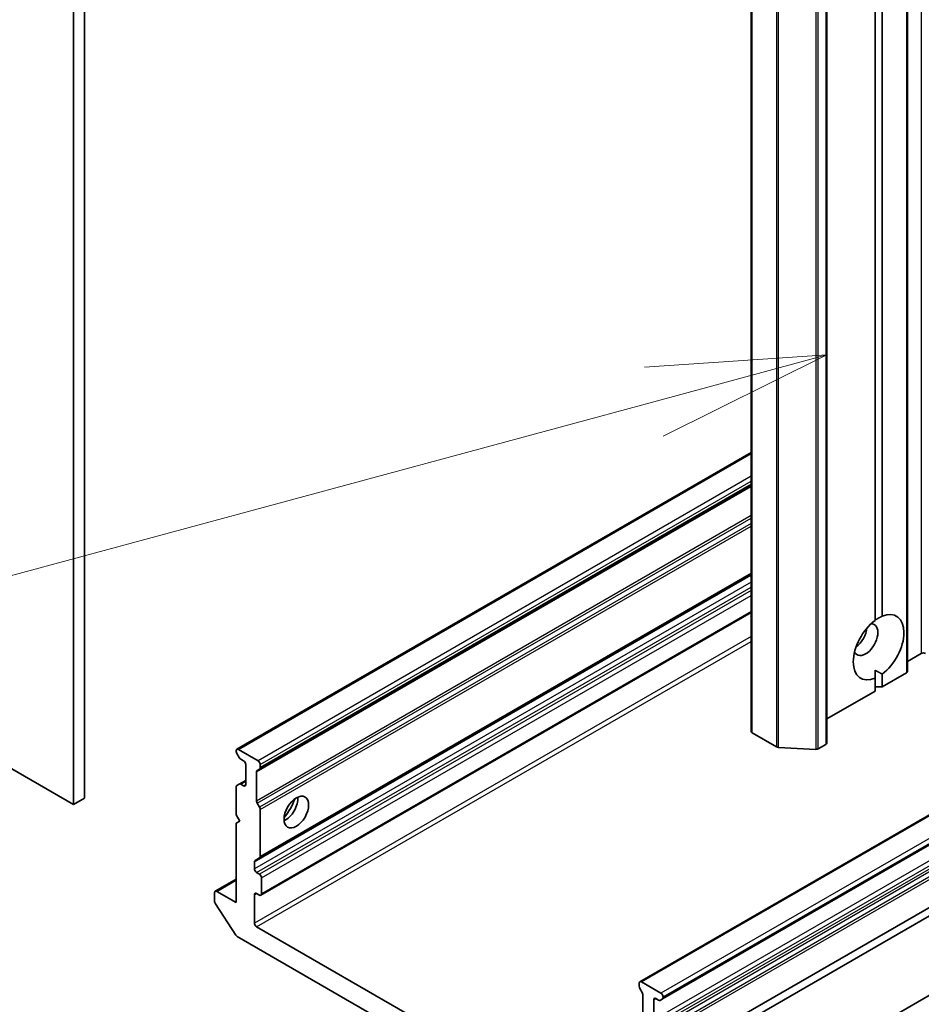
# Model space of a CAD drawing. Units: millimetres. Extents: x 0 to 12963, y 0 to 2248.
# Drawn here: x 1766 to 1848, y 347 to 437 of the extents above; entities that cross this region are included whole.
import ezdxf

# ---------------------------------------------------------------- set-up
doc = ezdxf.new("R2010")
doc.units = ezdxf.units.MM
doc.layers.add('Symbol (TK)', color=100, linetype='Continuous', lineweight=18, true_color=0x00ff3f)
doc.layers.add('Visible (ISO)', color=7, linetype='Continuous', lineweight=35)
doc.layers.add('Visible Narrow (ISO)', color=7, linetype='Continuous', lineweight=25)

# ---------------------------------------------------------------- blocks, each defined once
blk = doc.blocks.new('バルーン40')
at = {"layer": 'Symbol (TK)', "color": 100, "true_color": 0x00ff40}
for p, q in [((297.452, 70.494), (294.908, 70.324)), ((295.039, 69.841), (297.452, 70.494)), ((295.169, 69.359), (297.452, 70.494)), ((295.039, 69.841), (274.272, 64.222))]:
    blk.add_line(p, q, dxfattribs=at)

msp = doc.modelspace()

# ---------------------------------------------------------------- linework, layer by layer
at = {"layer": 'Visible (ISO)'}
for p, q in [((1846.5261, 377.4571), (1846.5261, 665.5638)), ((1832.3277, 660.1141), (1832.3277, 372.0074)), ((1839.1882, 659.0526), (1839.1882, 370.946)), ((1771.8051, 365.942), (1771.8051, 654.0487)), ((1770.8202, 653.4801), (1770.8202, 365.3734)), ((1844.228, 518.8617), (1844.228, 382.481)), ((1843.5714, 382.1019), (1843.5714, 518.4826)), ((1832.3277, 397.3397), (1785.6514, 370.3912)), ((1787.7028, 368.6002), (1832.3277, 394.3644)), ((1770.8202, 365.3734), (1734.7073, 386.2232)), ((1787.7028, 360.5257), (1832.3277, 386.2898)), ((1787.8341, 357.1334), (1832.3277, 382.8218)), ((1847.7737, 379.0964), (1846.5261, 378.3761)), ((1843.5714, 377.58), (1843.5714, 376.8491)), ((1843.5714, 375.6846), (1843.5714, 376.8491)), ((1846.4445, 377.3434), (1844.228, 376.0637)), ((1844.228, 377.2282), (1844.228, 376.0637)), ((1843.5714, 375.6846), (1839.1882, 373.1539)), ((1844.228, 376.0637), (1843.5714, 376.0637)), ((1829.8906, 345.2681), (1877.058, 372.5003)), ((1834.636, 370.6081), (1832.4092, 371.8937)), ((1785.5937, 370.2636), (1785.5937, 370.2062)), ((1785.7907, 370.3774), (1787.5635, 369.3538)), ((1834.8078, 370.5616), (1838.1887, 370.3842)), ((1839.1066, 370.8323), (1838.4109, 370.4306)), ((1785.8643, 369.6433), (1785.6514, 370.0121)), ((1786.0036, 369.4963), (1786.2503, 369.3538)), ((1857.9867, 369.9236), (1822.224, 349.276)), ((1786.4473, 369.0126), (1786.4473, 367.193)), ((1787.7028, 368.6002), (1787.4899, 368.4773)), ((1787.7605, 369.0126), (1787.7605, 368.7278)), ((1824.2754, 347.7125), (1860.3664, 368.5497)), ((1786.4473, 367.5721), (1785.8643, 367.2355)), ((1787.4322, 368.3498), (1787.4322, 365.6951)), ((1785.5937, 366.9851), (1785.5937, 364.4257)), ((1785.6514, 367.1126), (1785.8643, 367.2355)), ((1786.2503, 367.0793), (1786.0036, 367.2217)), ((1771.8051, 365.942), (1770.8202, 365.3734)), ((1867.4631, 366.2024), (1829.8906, 344.51)), ((1787.4899, 365.5009), (1787.7028, 365.1322)), ((1787.7605, 364.938), (1787.7605, 360.6532)), ((1785.5937, 364.4257), (1785.922, 363.8571)), ((1785.922, 363.8571), (1785.5937, 363.6675)), ((1785.5937, 363.6675), (1785.5937, 356.4648)), ((1787.7028, 360.5257), (1787.2929, 360.289)), ((1871.3484, 361.243), (1824.3331, 334.0987)), ((1787.2352, 359.5355), (1787.2352, 360.1615)), ((1787.6948, 359.0426), (1787.4322, 359.1943)), ((1787.8918, 357.2609), (1787.8918, 358.7015)), ((1785.5937, 358.6061), (1783.6816, 357.5022)), ((1783.6239, 357.3747), (1783.6239, 356.5714)), ((1785.5937, 356.4648), (1783.8209, 357.4884)), ((1787.2352, 354.6073), (1787.2352, 357.1851)), ((1787.4322, 357.2988), (1787.6948, 357.1472)), ((1785.5389, 353.5165), (1783.6948, 356.3557)), ((1822.4946, 334.0229), (1787.4322, 354.2661)), ((1785.665, 353.391), (1824.2618, 331.1071)), ((1822.1663, 348.8636), (1822.1663, 349.1485)), ((1824.1361, 348.2386), (1822.3633, 349.2622)), ((1822.4369, 348.3007), (1822.224, 348.6694)), ((1822.4946, 345.4518), (1822.4946, 348.1065)), ((1824.3331, 347.84), (1824.3331, 347.8975)), ((1823.4795, 345.8125), (1823.4795, 347.6321)), ((1823.6765, 347.7458), (1823.9232, 347.6034)), ((1824.2754, 347.7125), (1824.0625, 347.5896))]:
    msp.add_line(p, q, dxfattribs=at)
for centre, major_axis, start_param, end_param in [((1843.8997, 379.665), (1.625, 2.8146), 4.0703384, 6.9252359), ((1843.8997, 379.665), (-1.625, -2.8146), 4.0703384, 6.9252359), ((1842.7179, 380.3474), (-0.7893, -1.3671), 5.9439605, 9.7640027), ((1841.733, 380.916), (0.7893, 1.3671), 4.0406381, 5.3841399), ((1847.9706, 378.9827), (0.2786, 0), 0.7853982, 2.3561945), ((1846.2476, 377.4571), (0.2786, 0), 5.4977871, 6.2831853), ((1832.6062, 372.0074), (-0.2786, 0), 0, 0.7853982), ((1785.7907, 370.1499), (-0.1393, 0.2412), 5.4977871, 7.0685835), ((1834.833, 370.7218), (0.2786, 0), 3.9269908, 4.6217291), ((1838.2139, 370.5444), (0.2786, 0), 4.6217291, 5.4977871), ((1838.9096, 370.946), (0.2786, 0), 5.4977871, 6.2831853), ((1785.7907, 370.0925), (-0.1393, 0.2412), 0.7853982, 1.5707963), ((1786.0036, 369.7237), (-0.1393, 0.2412), 1.5707963, 2.3561945), ((1786.2503, 369.1264), (-0.1393, 0.2412), 3.9269908, 5.4977871), ((1787.6292, 368.2361), (-0.1393, 0.2412), 0, 0.7853982), ((1787.5635, 369.1264), (0.1393, -0.2412), 0.7853982, 2.3561945), ((1787.5635, 368.8415), (0.1393, -0.2412), 0, 0.7853982), ((1785.7907, 366.8714), (-0.1393, 0.2412), 0, 0.7853982), ((1786.0036, 366.9943), (-0.1393, 0.2412), 5.4977871, 6.2831853), ((1786.2503, 367.3068), (0.1393, -0.2412), 5.4977871, 7.0685835), ((1790.0586, 365.2597), (-0.7893, -1.3671), 0.6737459, 2.4678467), ((1788.8767, 365.942), (1.625, 2.8146), 4.4052971, 5.0194809), ((1787.6292, 365.5813), (0.1393, -0.2412), 3.9269908, 4.712389), ((1787.5635, 365.0517), (0.1393, -0.2412), 0.7853982, 1.5707963), ((1787.5635, 360.7669), (0.1393, -0.2412), 0, 0.7853982), ((1787.4322, 360.0478), (-0.1393, 0.2412), 0, 0.7853982), ((1787.4322, 359.4217), (0.1393, -0.2412), 3.9269908, 5.4977871), ((1787.6948, 358.8152), (0.1393, -0.2412), 0.7853982, 2.3561945), ((1783.8209, 357.2609), (-0.1393, 0.2412), 5.4977871, 7.0685835), ((1787.4322, 357.0714), (-0.1393, 0.2412), 5.4977871, 7.0685835), ((1787.6948, 357.3747), (0.1393, -0.2412), 5.4977871, 7.0685835), ((1783.8209, 356.4577), (-0.1393, 0.2412), 0.7853982, 1.6614562), ((1787.4322, 354.4936), (0.1393, -0.2412), 3.9269908, 5.4977871), ((1785.665, 353.6184), (-0.1393, 0.2412), 1.6614562, 2.3561945), ((1822.3633, 349.0347), (-0.1393, 0.2412), 5.4977871, 7.0685835), ((1822.3633, 348.7499), (-0.1393, 0.2412), 0.7853982, 1.5707963), ((1822.2976, 348.2202), (-0.1393, 0.2412), 3.9269908, 4.712389), ((1824.1361, 348.0112), (0.1393, -0.2412), 0.7853982, 2.3561945), ((1823.6765, 347.5184), (-0.1393, 0.2412), 5.4977871, 7.0685835), ((1823.9232, 347.8308), (0.1393, -0.2412), 5.4977871, 6.2831853), ((1824.1361, 347.9538), (0.1393, -0.2412), 0, 0.7853982)]:
    msp.add_ellipse(centre, major_axis=major_axis, ratio=0.5773503, start_param=start_param, end_param=end_param, dxfattribs=at)
msp.add_ellipse((1791.0435, 364.691), major_axis=(0.7893, 1.3671), ratio=0.5773503, dxfattribs=at)
for points in [[(1843.5714, 382.1291), (1843.8762, 382.305), (1844.228, 382.481)], [(1844.228, 377.2282), (1843.8762, 377.4041), (1843.5714, 377.58)]]:
    msp.add_open_spline(points, degree=2, dxfattribs=at)
at = {"layer": 'Visible Narrow (ISO)'}
for p, q in [((1847.7737, 667.203), (1847.7737, 379.0964)), ((1846.4445, 665.45), (1846.4445, 377.3434)), ((1832.4092, 371.8937), (1832.4092, 660.0004)), ((1834.636, 658.7147), (1834.636, 370.6081)), ((1834.8078, 370.5616), (1834.8078, 658.6683)), ((1838.1887, 658.4908), (1838.1887, 370.3842)), ((1838.4109, 370.4306), (1838.4109, 658.5373)), ((1839.1066, 658.9389), (1839.1066, 370.8323)), ((1785.7907, 370.3774), (1832.3277, 397.2455)), ((1832.3277, 395.1984), (1787.5635, 369.3538)), ((1787.7605, 369.0126), (1832.3277, 394.7435)), ((1832.3277, 394.4586), (1787.7605, 368.7278)), ((1787.4322, 368.3498), (1832.3277, 394.2702)), ((1832.3277, 391.6155), (1787.4322, 365.6951)), ((1787.4899, 365.5009), (1832.3277, 391.388)), ((1832.3277, 390.8963), (1787.7028, 365.1322)), ((1787.7605, 364.938), (1832.3277, 390.6689)), ((1832.3277, 386.3841), (1787.7605, 360.6532)), ((1787.2352, 360.1615), (1832.3277, 386.1956)), ((1832.3277, 385.5696), (1787.2352, 359.5355)), ((1787.4322, 359.1943), (1832.3277, 385.1147)), ((1832.3277, 384.8114), (1787.6948, 359.0426)), ((1787.8918, 358.7015), (1832.3277, 384.3565)), ((1832.3277, 382.916), (1787.8918, 357.2609)), ((1832.3277, 380.6414), (1787.2352, 354.6073)), ((1787.4322, 354.2661), (1832.3277, 380.1865)), ((1822.3633, 349.2622), (1858.0683, 369.8765)), ((1859.8411, 368.8529), (1824.1361, 348.2386)), ((1824.3331, 347.8975), (1860.2351, 368.6255)), ((1860.2848, 368.5968), (1824.3331, 347.84)), ((1861.2996, 367.6479), (1823.4795, 345.8125)), ((1786.0036, 367.2217), (1786.4473, 367.4779)), ((1786.4473, 367.193), (1786.2503, 367.0793)), ((1823.6765, 345.4713), (1861.324, 367.2071)), ((1861.3829, 366.9563), (1823.9232, 345.3289)), ((1824.0625, 345.1818), (1861.4578, 366.772)), ((1861.7257, 366.435), (1824.2754, 344.8131)), ((1824.3331, 344.6189), (1861.9136, 366.3161)), ((1783.8209, 357.4884), (1785.5937, 358.5119)), ((1787.2352, 357.1851), (1787.4322, 357.2988)), ((1823.4795, 347.6321), (1823.6765, 347.7458))]:
    msp.add_line(p, q, dxfattribs=at)

# ---------------------------------------------------------------- block references
at = {"layer": 'Symbol (TK)', "xscale": 6.5, "yscale": 6.5, "zscale": 6.5}
msp.add_blockref('バルーン40', (-94.25, -52), dxfattribs=at)

doc.saveas('drawing.dxf')
